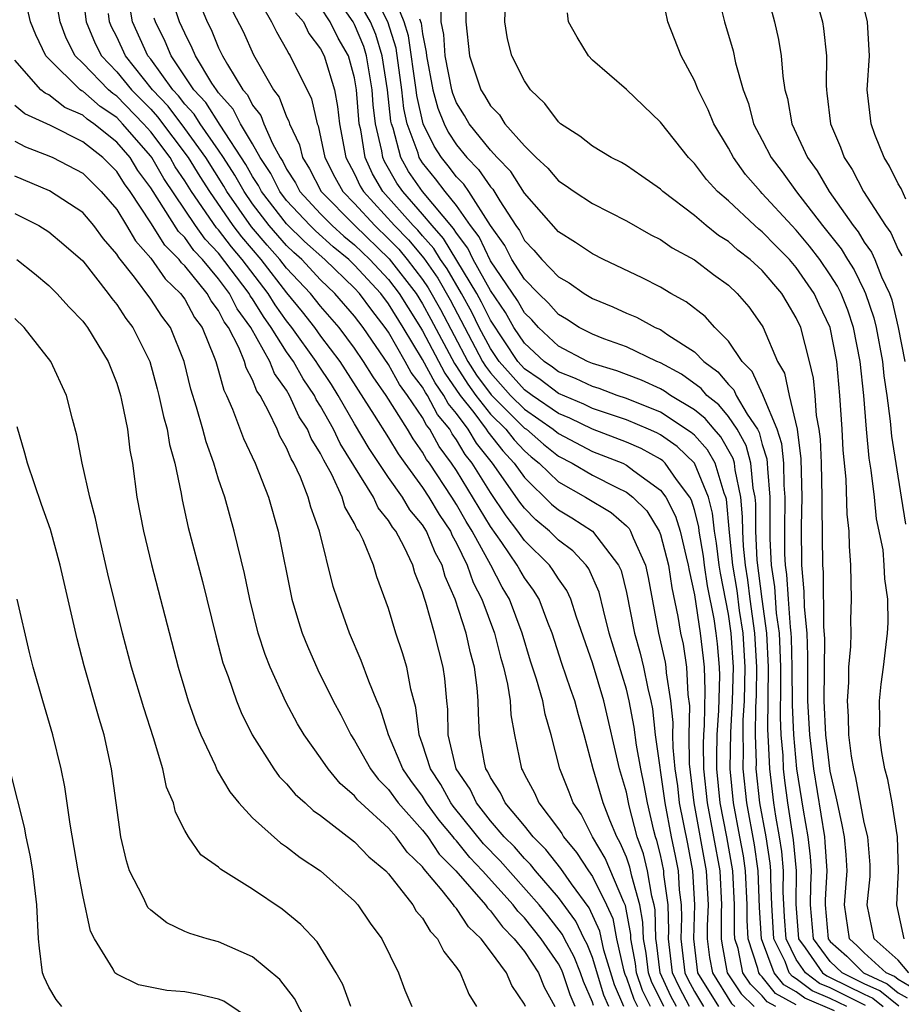
# Model space of a CAD drawing. Units: inches. Extents: x 2577000 to 2580000, y 1494000 to 1497000.
# Drawn here: x 2579773 to 2579825, y 1494307 to 1494365 of the extents above; entities that cross this region are included whole.
import ezdxf

# ---------------------------------------------------------------- set-up
doc = ezdxf.new("R2010")
doc.units = ezdxf.units.IN
doc.header["$MEASUREMENT"] = 0
doc.layers.add('LD25771494_2ft', color=182, linetype='Continuous')

msp = doc.modelspace()

# ---------------------------------------------------------------- linework, layer by layer
at = {"layer": 'LD25771494_2ft'}
for points, elevation in [([(2579819.752, 1494367.752), (2579820.541, 1494365), (2579820.608, 1494364.608), (2579820.782, 1494363), (2579820.753, 1494361.247), (2579820.768, 1494361), (2579820.804, 1494360.804), (2579821.017, 1494359), (2579821.608, 1494357.608), (2579821.824, 1494357), (2579822.294, 1494356.294), (2579822.952, 1494355), (2579824.247, 1494353), (2579824.566, 1494352.566), (2579825, 1494351.59), (2579825.215, 1494351.215)], 9732), ([(2579776.951, 1494367), (2579777.2, 1494365), (2579777.726, 1494363.726), (2579778.095, 1494363), (2579779, 1494362.06), (2579779.869, 1494361), (2579781, 1494359.845), (2579781.407, 1494359.407), (2579783.204, 1494357), (2579783.888, 1494355.888), (2579784.459, 1494355), (2579785.842, 1494353), (2579786.341, 1494352.341), (2579787.479, 1494351), (2579789, 1494349.04), (2579789.922, 1494347.923), (2579790.637, 1494347), (2579791, 1494346.495), (2579792.138, 1494345), (2579794.163, 1494341.837), (2579795, 1494340.491), (2579795.559, 1494339.559), (2579795.951, 1494339), (2579797, 1494337.577), (2579797.379, 1494337), (2579797.982, 1494335.982), (2579798.641, 1494335), (2579798.744, 1494334.744), (2579799, 1494334.287), (2579799.635, 1494333), (2579799.986, 1494331.986), (2579800.498, 1494331), (2579801.235, 1494329), (2579801.589, 1494327.589), (2579801.76, 1494327), (2579802.005, 1494325.995), (2579802.152, 1494325), (2579802.188, 1494324.188), (2579802.416, 1494323), (2579802.826, 1494321), (2579802.895, 1494320.895), (2579803, 1494320.667), (2579803.591, 1494319.591), (2579803.848, 1494319), (2579805, 1494317.477), (2579805.196, 1494317.196), (2579805.295, 1494317), (2579806.071, 1494316.072), (2579806.76, 1494315), (2579807, 1494314.66), (2579807.836, 1494313), (2579808.193, 1494312.193), (2579808.418, 1494311), (2579808.828, 1494309.172), (2579808.909, 1494308.908), (2579809, 1494308.698), (2579809.433, 1494307.433), (2579809.649, 1494307)], 9688), ([(2579785, 1494367.21), (2579786.437, 1494364.437), (2579787.06, 1494363.06), (2579788.219, 1494361), (2579788.559, 1494360.559), (2579789, 1494359.408), (2579789.138, 1494359.138), (2579789.17, 1494359), (2579789.757, 1494357.757), (2579789.926, 1494357), (2579790.343, 1494356.343), (2579791.034, 1494355), (2579793.008, 1494353), (2579795.046, 1494351.046), (2579796.621, 1494349), (2579797, 1494348.393), (2579797.493, 1494347.493), (2579798.879, 1494344.879), (2579799, 1494344.707), (2579799.657, 1494343.657), (2579800.135, 1494343), (2579801, 1494341.892), (2579801.901, 1494341), (2579802.386, 1494340.386), (2579803, 1494339.723), (2579803.387, 1494339.387), (2579803.868, 1494339), (2579805, 1494337.907), (2579806.602, 1494337), (2579808.1, 1494336.1), (2579809, 1494335.307), (2579809.154, 1494335.154), (2579809.248, 1494335), (2579809.398, 1494334.602), (2579810.117, 1494333), (2579810.28, 1494332.28), (2579810.886, 1494329), (2579811.285, 1494327.284), (2579811.328, 1494327), (2579811.343, 1494326.656), (2579811.601, 1494325), (2579811.731, 1494323.731), (2579811.716, 1494323), (2579811.73, 1494322.27), (2579811.858, 1494321), (2579812.002, 1494320.002), (2579812.115, 1494319), (2579812.593, 1494316.593), (2579812.891, 1494315), (2579813.01, 1494313), (2579812.942, 1494311), (2579813.189, 1494309), (2579814.418, 1494307)], 9700), ([(2579786.965, 1494367), (2579788.115, 1494365), (2579788.405, 1494364.404), (2579789, 1494363.375), (2579789.122, 1494363.122), (2579789.215, 1494363), (2579790.457, 1494360.457), (2579790.799, 1494359), (2579790.863, 1494358.863), (2579791.256, 1494357), (2579791.843, 1494355.843), (2579792.307, 1494355), (2579793, 1494354.298), (2579794.185, 1494353), (2579795, 1494352.219), (2579795.606, 1494351.606), (2579796.103, 1494351), (2579797, 1494349.826), (2579797.341, 1494349.341), (2579798.056, 1494348.056), (2579799.676, 1494345), (2579800.185, 1494344.185), (2579801.031, 1494343.031), (2579803, 1494341.077), (2579803.111, 1494341), (2579804.123, 1494340.123), (2579805, 1494339.417), (2579805.804, 1494339), (2579807, 1494338.295), (2579808.432, 1494337.568), (2579809, 1494337.297), (2579809.386, 1494337), (2579810.194, 1494336.194), (2579810.924, 1494335), (2579811, 1494334.799), (2579811.472, 1494333), (2579811.669, 1494331.669), (2579812.024, 1494329.976), (2579812.189, 1494329), (2579812.339, 1494328.339), (2579812.545, 1494327), (2579812.617, 1494325.384), (2579812.706, 1494324.706), (2579812.67, 1494323), (2579812.703, 1494321.297), (2579812.966, 1494319), (2579813.694, 1494315), (2579813.805, 1494313), (2579813.759, 1494311.76), (2579813.759, 1494311), (2579813.894, 1494309.894), (2579814.06, 1494309), (2579815.188, 1494307.188), (2579815.379, 1494307)], 9702), ([(2579819, 1494307.102), (2579817.779, 1494307.78), (2579817, 1494308.756), (2579816.877, 1494308.877), (2579816.796, 1494309), (2579816.745, 1494309.255), (2579816.168, 1494311), (2579816.102, 1494312.102), (2579816.102, 1494313), (2579816.012, 1494315), (2579815.883, 1494315.883), (2579815.685, 1494317), (2579815.299, 1494319), (2579815.109, 1494321), (2579815.137, 1494323.137), (2579815.246, 1494325), (2579815.297, 1494327), (2579815.166, 1494329), (2579815, 1494330.115), (2579814.529, 1494332.529), (2579814.458, 1494333), (2579814.299, 1494334.299), (2579814.179, 1494335), (2579814.071, 1494336.071), (2579813.839, 1494337), (2579813.009, 1494339.009), (2579811.979, 1494339.979), (2579811, 1494340.666), (2579810.785, 1494340.785), (2579810.306, 1494341), (2579809, 1494341.557), (2579807, 1494342.235), (2579806.487, 1494342.487), (2579805, 1494343.105), (2579803.924, 1494343.924), (2579803, 1494344.554), (2579802.602, 1494345), (2579801, 1494347.426), (2579800.48, 1494348.48), (2579800.193, 1494349), (2579798.244, 1494352.244), (2579797.566, 1494353), (2579797, 1494353.676), (2579795.833, 1494355), (2579795.492, 1494355.492), (2579794.764, 1494356.764), (2579794.658, 1494357), (2579794.596, 1494357.404), (2579794.228, 1494359), (2579794.1, 1494360.1), (2579794.034, 1494361), (2579793.702, 1494363), (2579793.539, 1494363.54), (2579793, 1494364.834), (2579792.909, 1494365), (2579791.527, 1494367)], 9708), ([(2579821.968, 1494307), (2579821, 1494307.482), (2579819.932, 1494307.932), (2579819, 1494308.646), (2579818.772, 1494308.772), (2579818.59, 1494309), (2579818.342, 1494309.658), (2579817.674, 1494311), (2579817.553, 1494313), (2579817.495, 1494314.505), (2579817.501, 1494315), (2579817.459, 1494315.459), (2579817.22, 1494317), (2579816.86, 1494319), (2579816.647, 1494321), (2579816.653, 1494321.347), (2579816.597, 1494323), (2579816.619, 1494324.619), (2579816.651, 1494325.349), (2579816.677, 1494327), (2579816.562, 1494329), (2579816.282, 1494331), (2579816.139, 1494332.139), (2579816.001, 1494333), (2579815.885, 1494334.114), (2579815.844, 1494335), (2579815.84, 1494335.84), (2579815.731, 1494337), (2579815.394, 1494338.607), (2579815.357, 1494339), (2579815.282, 1494339.282), (2579814.556, 1494340.556), (2579814.157, 1494341), (2579813.632, 1494341.632), (2579813, 1494342.14), (2579811.6, 1494343), (2579811.252, 1494343.252), (2579811, 1494343.388), (2579809.898, 1494343.898), (2579809, 1494344.234), (2579808.441, 1494344.441), (2579807, 1494344.882), (2579806.72, 1494345), (2579805, 1494345.904), (2579803.821, 1494347), (2579803.439, 1494347.439), (2579803, 1494347.864), (2579802.585, 1494348.585), (2579801, 1494350.931), (2579800.332, 1494352.332), (2579799.831, 1494353), (2579799, 1494354.173), (2579798.334, 1494355), (2579797.758, 1494355.758), (2579797, 1494356.697), (2579796.806, 1494357), (2579796.738, 1494357.263), (2579796.103, 1494359), (2579795.899, 1494359.899), (2579795.786, 1494361), (2579795.446, 1494363.446), (2579794.96, 1494365), (2579793.949, 1494367)], 9712), ([(2579823.074, 1494307.074), (2579821, 1494308.103), (2579820.369, 1494308.369), (2579819.545, 1494309), (2579819, 1494309.783), (2579818.394, 1494311), (2579818.298, 1494312.298), (2579818.23, 1494313.77), (2579818.245, 1494315), (2579818.141, 1494316.141), (2579818.008, 1494317), (2579817.789, 1494318.211), (2579817.669, 1494319), (2579817.433, 1494321), (2579817.373, 1494322.627), (2579817.324, 1494323.324), (2579817.372, 1494327), (2579817.267, 1494329), (2579816.989, 1494331), (2579816.7, 1494333.3), (2579816.62, 1494335), (2579816.612, 1494336.613), (2579816.576, 1494337), (2579816.463, 1494337.537), (2579816.326, 1494339), (2579816.048, 1494340.048), (2579815.511, 1494341), (2579815, 1494341.756), (2579814.435, 1494342.435), (2579813.733, 1494343), (2579813.4, 1494343.4), (2579812.244, 1494344.244), (2579811, 1494344.915), (2579810.787, 1494345), (2579809, 1494345.849), (2579807.664, 1494346.336), (2579807, 1494346.595), (2579806.215, 1494347), (2579805.481, 1494347.481), (2579805, 1494347.755), (2579804.42, 1494348.42), (2579803.822, 1494349), (2579803, 1494349.849), (2579802.264, 1494351), (2579801.835, 1494351.835), (2579801, 1494353), (2579799.727, 1494355), (2579799.433, 1494355.433), (2579799, 1494355.873), (2579798.513, 1494356.513), (2579798.12, 1494357), (2579797.679, 1494357.679), (2579797.045, 1494359), (2579796.656, 1494360.656), (2579796.621, 1494361), (2579796.182, 1494364.182), (2579795.927, 1494365), (2579795.194, 1494366.806)], 9714), ([(2579825.354, 1494311), (2579824.912, 1494313), (2579825.019, 1494315.019), (2579824.962, 1494317), (2579824.648, 1494319), (2579824.384, 1494320.385), (2579824.205, 1494321), (2579824.027, 1494321.973), (2579823.895, 1494323), (2579823.918, 1494323.918), (2579823.893, 1494325), (2579824.003, 1494325.997), (2579824.138, 1494327), (2579824.376, 1494329), (2579824.403, 1494329.597), (2579824.393, 1494331), (2579824.202, 1494332.202), (2579824.179, 1494333), (2579824.107, 1494333.893), (2579823.726, 1494335.726), (2579823.598, 1494337), (2579823.409, 1494338.591), (2579823.295, 1494339.295), (2579823.136, 1494341), (2579822.977, 1494343), (2579822.765, 1494345), (2579822.369, 1494347), (2579822.026, 1494348.026), (2579821.635, 1494349), (2579821.427, 1494349.427), (2579821, 1494350.091), (2579820.377, 1494351), (2579819.785, 1494351.785), (2579819, 1494352.724), (2579818.731, 1494353), (2579817, 1494354.891), (2579816.884, 1494355), (2579816.013, 1494356.013), (2579815.295, 1494357), (2579815, 1494357.56), (2579814.141, 1494359), (2579813.816, 1494359.816), (2579813.217, 1494361), (2579813, 1494361.547), (2579812.222, 1494363), (2579811.435, 1494365), (2579811.021, 1494367.021)], 9726), ([(2579817.141, 1494367.141), (2579817.712, 1494365), (2579817.956, 1494363.956), (2579818.117, 1494363), (2579818.198, 1494361.802), (2579818.33, 1494361), (2579818.479, 1494360.479), (2579818.734, 1494359), (2579819.657, 1494357), (2579820.228, 1494356.228), (2579820.938, 1494355), (2579822.344, 1494353), (2579822.635, 1494352.635), (2579823, 1494352.022), (2579823.432, 1494351.432), (2579823.625, 1494351), (2579824.02, 1494349.98), (2579824.485, 1494349), (2579824.616, 1494348.616), (2579824.999, 1494347), (2579825.395, 1494345)], 9730), ([(2579825.454, 1494354.547), (2579825.173, 1494355.173), (2579825, 1494355.452), (2579824.489, 1494356.489), (2579824.17, 1494357), (2579823.628, 1494358.372), (2579823.397, 1494359), (2579823.18, 1494361), (2579823.305, 1494363), (2579823.196, 1494365), (2579822.763, 1494366.763)], 9734), ([(2579808.854, 1494307), (2579808.294, 1494308.294), (2579807.67, 1494310.33), (2579807.437, 1494311.437), (2579806.816, 1494312.816), (2579805.772, 1494314.228), (2579805.137, 1494315.137), (2579804.258, 1494316.258), (2579803.51, 1494317), (2579803, 1494317.645), (2579801.868, 1494319), (2579801.594, 1494319.594), (2579801, 1494320.492), (2579800.838, 1494320.838), (2579800.729, 1494321), (2579800.643, 1494321.357), (2579800.352, 1494323), (2579800.293, 1494324.293), (2579800.281, 1494325), (2579800.216, 1494325.784), (2579800.052, 1494327), (2579799.829, 1494327.829), (2579799.574, 1494329), (2579798.924, 1494331), (2579798.329, 1494332.329), (2579798.149, 1494333), (2579797.736, 1494333.736), (2579797.229, 1494335), (2579797, 1494335.369), (2579796.262, 1494336.262), (2579795.826, 1494337), (2579795, 1494338.154), (2579793.864, 1494339.864), (2579793, 1494341.323), (2579792.033, 1494343), (2579791.635, 1494343.635), (2579790.834, 1494344.834), (2579790.743, 1494345), (2579789.311, 1494347), (2579789, 1494347.388), (2579788.327, 1494348.327), (2579787.916, 1494349), (2579786.376, 1494351), (2579785.75, 1494351.75), (2579785, 1494352.741), (2579784.874, 1494352.874), (2579783.4, 1494355), (2579783, 1494355.64), (2579782.45, 1494356.45), (2579782.137, 1494357), (2579781, 1494358.516), (2579780.582, 1494359), (2579779, 1494360.616), (2579778.77, 1494360.771), (2579778.508, 1494361), (2579777, 1494362.571), (2579776.564, 1494363), (2579776.033, 1494364.033), (2579775.674, 1494365), (2579775.369, 1494366.63)], 9686), ([(2579811.199, 1494307), (2579810.472, 1494308.472), (2579810.292, 1494309), (2579810.154, 1494310.155), (2579809.999, 1494311), (2579809.975, 1494311.975), (2579809.792, 1494313), (2579809.315, 1494314.685), (2579809.211, 1494315.211), (2579809, 1494315.796), (2579808.641, 1494316.641), (2579808.428, 1494317), (2579808.015, 1494317.985), (2579807.641, 1494319), (2579807.041, 1494321), (2579806.51, 1494323), (2579806.177, 1494324.177), (2579805.972, 1494325), (2579805.714, 1494325.714), (2579805.209, 1494327.209), (2579804.626, 1494329), (2579804.372, 1494329.628), (2579803.861, 1494331), (2579803.532, 1494331.532), (2579803, 1494332.26), (2579802.723, 1494332.723), (2579802.58, 1494333), (2579801.673, 1494334.327), (2579801, 1494335.275), (2579799, 1494338.566), (2579798.711, 1494339), (2579797.985, 1494339.985), (2579797.439, 1494341), (2579797.242, 1494341.242), (2579797, 1494341.701), (2579796.125, 1494343), (2579795.635, 1494343.635), (2579795, 1494344.81), (2579793.507, 1494347), (2579793, 1494347.673), (2579791.842, 1494349), (2579791, 1494349.811), (2579789.888, 1494351), (2579789.417, 1494351.417), (2579789, 1494351.825), (2579787.975, 1494353), (2579787, 1494354.272), (2579786.492, 1494355), (2579785.958, 1494355.958), (2579785.291, 1494357), (2579785, 1494357.441), (2579783.905, 1494359), (2579783.554, 1494359.554), (2579783, 1494360.154), (2579782.637, 1494360.637), (2579782.3, 1494361), (2579781, 1494362.802), (2579780.84, 1494363), (2579779.924, 1494365), (2579779.72, 1494366.279)], 9692), ([(2579812.714, 1494307), (2579812.118, 1494308.118), (2579811.711, 1494309), (2579811.473, 1494311), (2579811.49, 1494311.49), (2579811.45, 1494313), (2579811.212, 1494314.788), (2579811.199, 1494315), (2579811, 1494315.943), (2579810.792, 1494316.792), (2579810.717, 1494317), (2579810.619, 1494317.381), (2579810.236, 1494319), (2579810.046, 1494320.046), (2579809.843, 1494321), (2579809.594, 1494322.406), (2579809.461, 1494323.461), (2579809.17, 1494325), (2579809, 1494325.688), (2579807.995, 1494329), (2579807.648, 1494330.352), (2579807.405, 1494331.405), (2579806.784, 1494332.784), (2579806.627, 1494333), (2579805.844, 1494333.844), (2579805, 1494334.47), (2579804.468, 1494335), (2579803.675, 1494335.675), (2579803, 1494336.352), (2579802.719, 1494336.719), (2579801.126, 1494339), (2579800.18, 1494340.18), (2579799.692, 1494341), (2579799, 1494341.927), (2579798.517, 1494342.517), (2579798.263, 1494343), (2579797.739, 1494343.739), (2579797, 1494345.104), (2579795.863, 1494347), (2579795, 1494348.399), (2579794.542, 1494349), (2579793, 1494350.675), (2579792.664, 1494351), (2579791.745, 1494351.745), (2579790.695, 1494352.695), (2579790.383, 1494353), (2579789, 1494354.478), (2579788.596, 1494355), (2579788.063, 1494356.063), (2579787.449, 1494357), (2579787, 1494357.807), (2579786.291, 1494359), (2579785.858, 1494359.858), (2579785, 1494360.822), (2579784.867, 1494361), (2579784.607, 1494361.394), (2579783.638, 1494363), (2579783.45, 1494363.45), (2579783, 1494364.326), (2579782.704, 1494365), (2579782.266, 1494366.266)], 9696), ([(2579783.862, 1494366.138), (2579784.322, 1494365), (2579784.552, 1494364.552), (2579785, 1494363.476), (2579785.235, 1494363), (2579785.515, 1494362.485), (2579786.422, 1494361), (2579786.694, 1494360.694), (2579787, 1494360.088), (2579787.473, 1494359.474), (2579787.655, 1494359), (2579788.16, 1494357.84), (2579788.628, 1494357), (2579788.775, 1494356.775), (2579789, 1494356.326), (2579789.515, 1494355.515), (2579789.78, 1494355), (2579791, 1494353.698), (2579791.689, 1494353), (2579792.375, 1494352.375), (2579793, 1494351.868), (2579793.906, 1494351), (2579795, 1494349.817), (2579795.629, 1494349), (2579796.145, 1494348.145), (2579796.875, 1494347), (2579797, 1494346.791), (2579798.309, 1494344.309), (2579799.222, 1494343), (2579800.013, 1494341.987), (2579800.749, 1494341), (2579800.843, 1494340.843), (2579801.726, 1494339.726), (2579802.398, 1494339), (2579803, 1494338.157), (2579804.601, 1494336.601), (2579805, 1494336.262), (2579805.784, 1494335.784), (2579806.995, 1494334.995), (2579808.543, 1494333), (2579808.684, 1494332.684), (2579809, 1494331.385), (2579809.477, 1494329), (2579809.816, 1494327.816), (2579810.01, 1494327), (2579810.257, 1494325.743), (2579810.44, 1494325), (2579810.529, 1494324.529), (2579810.702, 1494323), (2579811.263, 1494319), (2579811.638, 1494317), (2579811.88, 1494315.88), (2579812.045, 1494315), (2579812.112, 1494313.888), (2579812.23, 1494313), (2579812.25, 1494312.25), (2579812.208, 1494311), (2579812.434, 1494309), (2579812.612, 1494308.613), (2579813, 1494307.885), (2579813.544, 1494307)], 9698), ([(2579821.239, 1494306.761), (2579819.495, 1494307.495), (2579819, 1494307.874), (2579818.276, 1494308.276), (2579817.698, 1494309), (2579816.949, 1494311), (2579816.839, 1494312.839), (2579816.756, 1494315), (2579816.532, 1494316.532), (2579816.08, 1494319), (2579815.878, 1494321), (2579815.896, 1494322.104), (2579815.866, 1494323), (2579815.878, 1494323.878), (2579815.944, 1494325), (2579815.987, 1494327), (2579815.864, 1494329), (2579815.665, 1494330.335), (2579815.51, 1494331.51), (2579815.27, 1494333), (2579815.071, 1494334.929), (2579814.889, 1494336.889), (2579814.861, 1494337), (2579814.763, 1494337.237), (2579814.231, 1494339), (2579813.783, 1494339.783), (2579813, 1494340.652), (2579812.821, 1494340.821), (2579811, 1494342.014), (2579809, 1494342.822), (2579808.455, 1494343), (2579807.394, 1494343.394), (2579807, 1494343.514), (2579805.998, 1494343.998), (2579805, 1494344.394), (2579804.656, 1494344.656), (2579804.151, 1494345), (2579803, 1494346.071), (2579802.384, 1494347), (2579801.878, 1494347.878), (2579801, 1494349.182), (2579799.977, 1494351), (2579799.664, 1494351.664), (2579799, 1494352.549), (2579798.83, 1494352.83), (2579797, 1494355.007), (2579796.184, 1494356.184), (2579795.726, 1494357), (2579795.272, 1494358.728), (2579795.173, 1494359), (2579795.14, 1494359.14), (2579794.947, 1494361), (2579794.633, 1494363), (2579794.256, 1494364.255), (2579793.945, 1494365), (2579793, 1494366.639)], 9710), ([(2579825.03, 1494307.03), (2579823.926, 1494307.926), (2579823, 1494308.352), (2579821.695, 1494309), (2579821, 1494309.657), (2579820.01, 1494311), (2579819.831, 1494313), (2579819.847, 1494314.153), (2579819.898, 1494315), (2579819.839, 1494315.839), (2579819.703, 1494317), (2579819.424, 1494318.576), (2579819.041, 1494321), (2579818.847, 1494323), (2579818.771, 1494324.771), (2579818.766, 1494327), (2579818.718, 1494328.718), (2579818.702, 1494329), (2579818.654, 1494329.346), (2579818.533, 1494331), (2579818.45, 1494332.45), (2579818.369, 1494333), (2579818.335, 1494333.665), (2579818.327, 1494335), (2579818.345, 1494337), (2579818.283, 1494337.717), (2579818.261, 1494339), (2579818.151, 1494340.151), (2579817.881, 1494341), (2579817.062, 1494342.938), (2579817.039, 1494343.039), (2579816.402, 1494344.402), (2579815.807, 1494345), (2579815, 1494346.184), (2579814.197, 1494347), (2579813.636, 1494347.636), (2579812.515, 1494348.515), (2579811.625, 1494349), (2579811, 1494349.38), (2579809.925, 1494349.925), (2579807.656, 1494351), (2579807, 1494351.33), (2579806.006, 1494352.006), (2579805, 1494352.622), (2579803, 1494354.907), (2579802.19, 1494356.19), (2579801.401, 1494357), (2579801, 1494357.443), (2579799.749, 1494359), (2579799.476, 1494359.476), (2579799, 1494360.228), (2579798.778, 1494360.778), (2579798.717, 1494361), (2579798.329, 1494363), (2579798.249, 1494364.25), (2579798.103, 1494365), (2579798.095, 1494366.096)], 9718), ([(2579799.537, 1494366.463), (2579799.553, 1494365), (2579799.773, 1494363), (2579800.431, 1494361), (2579800.652, 1494360.652), (2579801, 1494360.046), (2579801.522, 1494359.522), (2579801.853, 1494359), (2579803, 1494357.695), (2579803.688, 1494357), (2579804.372, 1494356.372), (2579805, 1494355.624), (2579805.387, 1494355.387), (2579805.931, 1494355), (2579807, 1494354.301), (2579809, 1494353.277), (2579810.447, 1494352.447), (2579811, 1494352.177), (2579811.696, 1494351.696), (2579813, 1494350.988), (2579814.124, 1494350.124), (2579815, 1494349.484), (2579815.527, 1494349), (2579816.207, 1494348.207), (2579817, 1494347.095), (2579817.056, 1494347), (2579817.902, 1494345), (2579818.309, 1494344.309), (2579818.587, 1494343), (2579819.049, 1494341), (2579819.271, 1494339.271), (2579819.325, 1494337), (2579819.287, 1494335.287), (2579819.309, 1494333), (2579819.451, 1494331.451), (2579819.461, 1494330.539), (2579819.613, 1494329), (2579819.669, 1494327.669), (2579819.654, 1494326.346), (2579819.667, 1494325), (2579819.773, 1494323), (2579820.009, 1494321), (2579820.652, 1494317), (2579820.689, 1494316.689), (2579820.807, 1494315), (2579820.706, 1494313.294), (2579820.702, 1494313), (2579820.882, 1494311), (2579821, 1494310.84), (2579821.965, 1494309.965), (2579822.947, 1494309), (2579824.351, 1494308.351), (2579825, 1494307.822), (2579825.517, 1494307.517)], 9720), ([(2579826.004, 1494308.004), (2579825, 1494308.595), (2579824.777, 1494308.777), (2579824.294, 1494309), (2579823, 1494310.178), (2579822.586, 1494310.586), (2579822.129, 1494311), (2579821.846, 1494313), (2579822.002, 1494315), (2579821.942, 1494315.942), (2579821.834, 1494317), (2579821.708, 1494317.708), (2579821.416, 1494319), (2579821.35, 1494319.35), (2579821, 1494320.859), (2579820.742, 1494323), (2579820.642, 1494325), (2579820.675, 1494328.675), (2579820.625, 1494329.376), (2579820.592, 1494332.592), (2579820.554, 1494333), (2579820.516, 1494336.516), (2579820.527, 1494337), (2579820.475, 1494339), (2579820.419, 1494340.419), (2579820.344, 1494341), (2579820.182, 1494341.818), (2579820.103, 1494343), (2579820.006, 1494344.006), (2579819.774, 1494345), (2579819.263, 1494347), (2579819, 1494347.572), (2579818.459, 1494348.459), (2579818.148, 1494349), (2579817, 1494350.344), (2579816.289, 1494351), (2579815.559, 1494351.559), (2579815, 1494352.053), (2579814.419, 1494352.419), (2579813.686, 1494353), (2579813, 1494353.583), (2579811.136, 1494355), (2579811, 1494355.135), (2579809.917, 1494355.917), (2579809, 1494356.536), (2579808.705, 1494356.705), (2579808.103, 1494357), (2579807, 1494357.666), (2579806.258, 1494358.258), (2579805.13, 1494359), (2579805, 1494359.114), (2579804.196, 1494360.196), (2579803.352, 1494361), (2579803, 1494361.53), (2579802.254, 1494363), (2579801.994, 1494363.994), (2579801.838, 1494365), (2579801.89, 1494366.11)], 9722), ([(2579814.424, 1494366.424), (2579814.777, 1494365), (2579815.281, 1494363.281), (2579815.423, 1494362.577), (2579815.867, 1494361), (2579816.182, 1494360.182), (2579816.49, 1494359), (2579817, 1494358.032), (2579817.519, 1494357), (2579818.159, 1494356.159), (2579819.011, 1494354.989), (2579820.552, 1494353), (2579821.634, 1494351.634), (2579822.012, 1494351), (2579822.399, 1494350.399), (2579823, 1494349.167), (2579823.079, 1494349), (2579823.569, 1494347.569), (2579823.703, 1494347), (2579824.07, 1494345), (2579824.154, 1494344.154), (2579824.325, 1494343), (2579824.527, 1494341.474), (2579824.601, 1494340.601), (2579825.164, 1494337), (2579825.423, 1494335.423)], 9728), ([(2579807.973, 1494307), (2579807.679, 1494307.679), (2579807, 1494309.89), (2579806.683, 1494310.683), (2579806.511, 1494311), (2579806.028, 1494312.028), (2579805, 1494313.428), (2579803.643, 1494315), (2579803.362, 1494315.362), (2579803, 1494315.722), (2579802.407, 1494316.407), (2579801.815, 1494317), (2579801, 1494317.951), (2579800.171, 1494319), (2579799.798, 1494319.798), (2579798.986, 1494321.014), (2579798.514, 1494323), (2579798.491, 1494324.491), (2579798.429, 1494325), (2579798.317, 1494326.317), (2579798.213, 1494327), (2579797.705, 1494329), (2579797.198, 1494330.802), (2579797.089, 1494331.089), (2579797, 1494331.42), (2579796.55, 1494332.55), (2579796.423, 1494333), (2579795.921, 1494334.079), (2579795.431, 1494335), (2579795.237, 1494335.237), (2579795, 1494335.636), (2579794.385, 1494336.385), (2579794.112, 1494337), (2579792.157, 1494340.157), (2579791.765, 1494341), (2579791, 1494342.363), (2579790.748, 1494342.748), (2579790.635, 1494343), (2579789.97, 1494343.97), (2579789.402, 1494345), (2579789, 1494345.562), (2579788.092, 1494347), (2579787.636, 1494347.636), (2579787, 1494348.675), (2579786.863, 1494348.863), (2579786.795, 1494349), (2579785, 1494351.37), (2579784.206, 1494352.206), (2579783.641, 1494353), (2579781.765, 1494355.765), (2579781.064, 1494357), (2579781, 1494357.085), (2579779.349, 1494359), (2579779, 1494359.357), (2579778.017, 1494360.017), (2579777, 1494360.906), (2579776.934, 1494360.935), (2579776.851, 1494361), (2579775, 1494362.809), (2579774.825, 1494363), (2579774.235, 1494364.235), (2579773.929, 1494365), (2579773.757, 1494365.757)], 9684), ([(2579789.524, 1494365.524), (2579789.987, 1494365), (2579790.317, 1494364.317), (2579791, 1494363.414), (2579791.214, 1494363), (2579791.809, 1494361), (2579792.005, 1494360.005), (2579792.108, 1494359), (2579792.494, 1494357), (2579793, 1494356.055), (2579793.327, 1494355.327), (2579793.522, 1494355), (2579795.341, 1494353), (2579796.165, 1494352.165), (2579797.071, 1494351.071), (2579797.893, 1494349.893), (2579798.619, 1494348.619), (2579800.534, 1494345), (2579800.713, 1494344.713), (2579801, 1494344.32), (2579802.176, 1494343), (2579803, 1494342.184), (2579804.696, 1494341), (2579805, 1494340.745), (2579807, 1494339.699), (2579808.787, 1494339), (2579809, 1494338.898), (2579809.442, 1494338.558), (2579811, 1494337.423), (2579811.32, 1494337), (2579811.895, 1494335.894), (2579812.161, 1494335), (2579812.513, 1494333.488), (2579812.641, 1494333), (2579812.687, 1494332.687), (2579813, 1494331.247), (2579813.35, 1494329), (2579813.524, 1494327.524), (2579813.57, 1494327), (2579813.616, 1494325.616), (2579813.569, 1494323.569), (2579813.53, 1494323), (2579813.521, 1494322.479), (2579813.544, 1494321), (2579813.745, 1494319), (2579814.128, 1494317), (2579814.49, 1494315), (2579814.599, 1494313), (2579814.584, 1494312.584), (2579814.583, 1494311), (2579814.629, 1494310.629), (2579814.931, 1494309), (2579815.751, 1494307.751), (2579816.513, 1494307)], 9704), ([(2579817.794, 1494307), (2579817.283, 1494307.283), (2579817, 1494307.637), (2579816.314, 1494308.314), (2579815.861, 1494309), (2579815.577, 1494310.423), (2579815.386, 1494311), (2579815.364, 1494311.365), (2579815.365, 1494313), (2579815.268, 1494315), (2579814.917, 1494317), (2579814.521, 1494319), (2579814.328, 1494321), (2579814.317, 1494321.683), (2579814.34, 1494323), (2579814.438, 1494324.438), (2579814.498, 1494326.498), (2579814.481, 1494327), (2579814.362, 1494328.362), (2579814.286, 1494329), (2579814.156, 1494329.844), (2579813.781, 1494331.781), (2579813.596, 1494333), (2579813.531, 1494333.531), (2579813.279, 1494335), (2579813.254, 1494335.253), (2579813, 1494336.265), (2579812.831, 1494336.831), (2579812.743, 1494337), (2579811.953, 1494338.047), (2579811.284, 1494339), (2579811.138, 1494339.138), (2579811, 1494339.235), (2579809.863, 1494339.863), (2579809, 1494340.251), (2579807, 1494341.009), (2579805.664, 1494341.664), (2579805, 1494341.936), (2579803.446, 1494343), (2579803, 1494343.324), (2579801.503, 1494345), (2579801, 1494345.753), (2579800.343, 1494347), (2579799.899, 1494347.899), (2579799.292, 1494349), (2579798.445, 1494350.444), (2579798.054, 1494351), (2579797.657, 1494351.657), (2579797, 1494352.391), (2579796.725, 1494352.725), (2579796.454, 1494353), (2579794.668, 1494355), (2579794.046, 1494356.046), (2579793.616, 1494357), (2579793.364, 1494358.637), (2579793.28, 1494359), (2579793.121, 1494361), (2579793, 1494361.698), (2579792.647, 1494363), (2579792.037, 1494364.037), (2579791.573, 1494365), (2579791, 1494365.859)], 9706), ([(2579825.626, 1494309), (2579825, 1494309.739), (2579823.58, 1494311), (2579823.178, 1494313), (2579823.34, 1494314.66), (2579823.357, 1494315), (2579823.347, 1494315.347), (2579823.201, 1494317), (2579823, 1494317.843), (2579822.502, 1494320.502), (2579822.386, 1494321), (2579822.258, 1494321.742), (2579822.096, 1494323), (2579822.08, 1494324.08), (2579822.006, 1494325), (2579822.087, 1494326.087), (2579822.099, 1494327), (2579822.202, 1494328.202), (2579822.224, 1494329), (2579822.215, 1494329.785), (2579822.258, 1494331), (2579822.209, 1494333), (2579822.125, 1494334.125), (2579822.115, 1494335), (2579822.003, 1494336.003), (2579821.945, 1494338.055), (2579821.765, 1494339.765), (2579821.706, 1494341), (2579821.57, 1494343), (2579821.382, 1494345), (2579820.988, 1494347), (2579820.345, 1494348.345), (2579820.05, 1494349), (2579819, 1494350.527), (2579818.592, 1494351), (2579817.798, 1494351.798), (2579817, 1494352.631), (2579816.791, 1494352.791), (2579816.554, 1494353), (2579815, 1494354.453), (2579814.369, 1494355), (2579813.714, 1494355.714), (2579813, 1494356.664), (2579812.661, 1494357), (2579811, 1494359.093), (2579809, 1494361.005), (2579807, 1494362.748), (2579806.766, 1494363), (2579806.093, 1494364.093), (2579805.59, 1494365), (2579805.537, 1494365.537)], 9724), ([(2579810.426, 1494307), (2579809.953, 1494307.953), (2579809.594, 1494309), (2579809.531, 1494309.531), (2579809.26, 1494311), (2579809.254, 1494311.254), (2579808.948, 1494312.949), (2579808.85, 1494313.15), (2579807.751, 1494315.751), (2579807.009, 1494317), (2579806.335, 1494318.335), (2579805.872, 1494319), (2579805.634, 1494319.634), (2579805.074, 1494321), (2579804.572, 1494323), (2579804.215, 1494324.215), (2579804.078, 1494325), (2579803.712, 1494326.288), (2579803.354, 1494327.354), (2579802.859, 1494329), (2579802.113, 1494331), (2579801.697, 1494331.697), (2579801.022, 1494333), (2579799.927, 1494335), (2579799.573, 1494335.573), (2579799, 1494336.57), (2579798.725, 1494337), (2579797.401, 1494339), (2579797.231, 1494339.231), (2579797, 1494339.66), (2579796.448, 1494340.448), (2579796.117, 1494341), (2579794.861, 1494343), (2579794.085, 1494344.085), (2579793.523, 1494345), (2579793, 1494345.776), (2579792.087, 1494347), (2579791, 1494348.244), (2579790.398, 1494349), (2579789, 1494350.495), (2579788.608, 1494351), (2579787.849, 1494351.849), (2579786.931, 1494352.931), (2579785.49, 1494355), (2579785.314, 1494355.314), (2579784.245, 1494357), (2579783, 1494358.719), (2579782.022, 1494360.022), (2579781.113, 1494361), (2579779.51, 1494363), (2579779, 1494364.109), (2579778.7, 1494364.7), (2579778.576, 1494365), (2579778.518, 1494365.482)], 9690), ([(2579811.956, 1494307), (2579811.624, 1494307.624), (2579810.989, 1494309), (2579810.778, 1494310.778), (2579810.737, 1494311), (2579810.695, 1494312.696), (2579810.641, 1494313), (2579810.5, 1494313.5), (2579810.247, 1494315), (2579810.001, 1494316.001), (2579809.642, 1494317), (2579809.171, 1494318.829), (2579809, 1494319.63), (2579808.601, 1494321), (2579807.674, 1494325), (2579807, 1494327.243), (2579806.064, 1494329.936), (2579805.73, 1494331), (2579805.503, 1494331.503), (2579805, 1494332.191), (2579804.691, 1494332.691), (2579804.465, 1494333), (2579803, 1494334.46), (2579802.616, 1494335), (2579801.914, 1494335.914), (2579801, 1494337.273), (2579799.927, 1494339), (2579799.517, 1494339.517), (2579799, 1494340.385), (2579798.739, 1494340.739), (2579798.599, 1494341), (2579797.88, 1494341.88), (2579797.29, 1494343), (2579797.17, 1494343.17), (2579797, 1494343.482), (2579796.34, 1494344.34), (2579795.982, 1494345), (2579795, 1494346.719), (2579794.807, 1494347), (2579794.009, 1494348.008), (2579793.291, 1494349), (2579793, 1494349.316), (2579791.257, 1494351), (2579790.056, 1494352.056), (2579789, 1494353.097), (2579787.528, 1494355), (2579787.351, 1494355.352), (2579787, 1494355.888), (2579786.602, 1494356.602), (2579785.08, 1494358.92), (2579784.242, 1494360.243), (2579783.543, 1494361), (2579782.196, 1494363), (2579781.843, 1494363.843), (2579781.277, 1494365), (2579781.206, 1494365.206)], 9694), ([(2579796.82, 1494365.18), (2579796.919, 1494364.919), (2579797, 1494364.297), (2579797.212, 1494363.212), (2579797.225, 1494363), (2579797.607, 1494361), (2579797.905, 1494359.905), (2579798.271, 1494359), (2579798.507, 1494358.507), (2579799, 1494357.748), (2579799.611, 1494357), (2579800.3, 1494356.3), (2579801, 1494355.272), (2579801.134, 1494355.134), (2579801.543, 1494354.457), (2579802.492, 1494353), (2579802.704, 1494352.704), (2579803, 1494352.129), (2579803.56, 1494351.56), (2579804.021, 1494351), (2579805, 1494349.984), (2579805.632, 1494349.632), (2579806.51, 1494349), (2579807, 1494348.706), (2579808.211, 1494348.211), (2579809, 1494347.846), (2579809.597, 1494347.597), (2579810.695, 1494347), (2579811, 1494346.869), (2579811.434, 1494346.566), (2579813, 1494345.559), (2579813.552, 1494345), (2579814.384, 1494344.384), (2579815, 1494343.644), (2579815.321, 1494343.321), (2579815.469, 1494343), (2579816.102, 1494341.899), (2579816.71, 1494341), (2579816.815, 1494340.815), (2579817, 1494340.114), (2579817.269, 1494339.269), (2579817.294, 1494339), (2579817.299, 1494338.701), (2579817.447, 1494337), (2579817.451, 1494334.549), (2579817.53, 1494333), (2579817.72, 1494331.72), (2579817.82, 1494330.179), (2579817.984, 1494329), (2579818.04, 1494328.04), (2579818.069, 1494327), (2579818.076, 1494325.924), (2579818.048, 1494324.048), (2579818.093, 1494323), (2579818.204, 1494321.796), (2579818.233, 1494321), (2579818.31, 1494320.31), (2579818.484, 1494319), (2579818.823, 1494316.823), (2579818.99, 1494315), (2579818.966, 1494313.034), (2579819.138, 1494311), (2579819.527, 1494310.473), (2579820.552, 1494309), (2579820.806, 1494308.806), (2579821, 1494308.724), (2579823, 1494307.73), (2579823.5, 1494307.5), (2579824.112, 1494307)], 9716), ([(2579807.064, 1494307.064), (2579807, 1494307.272), (2579806.479, 1494308.479), (2579806.305, 1494309), (2579805.933, 1494309.933), (2579805.353, 1494311), (2579805.24, 1494311.24), (2579804.371, 1494312.371), (2579803.857, 1494313), (2579801.579, 1494315.579), (2579800.592, 1494316.592), (2579798.809, 1494318.809), (2579798.667, 1494319), (2579798.076, 1494320.076), (2579797.463, 1494321), (2579797, 1494322.455), (2579796.795, 1494323), (2579796.609, 1494324.609), (2579796.306, 1494325.694), (2579796.072, 1494327), (2579795.828, 1494327.828), (2579795.435, 1494329), (2579795, 1494330.443), (2579794.315, 1494332.315), (2579794.106, 1494333), (2579793.504, 1494334.496), (2579793.255, 1494335), (2579793.14, 1494335.14), (2579793, 1494335.455), (2579792.436, 1494336.436), (2579792.275, 1494337), (2579791.658, 1494338.342), (2579791.183, 1494339.183), (2579791, 1494339.575), (2579790.45, 1494340.45), (2579790.226, 1494341), (2579789.741, 1494341.741), (2579789.177, 1494343), (2579789, 1494343.296), (2579788.28, 1494344.279), (2579788.004, 1494345), (2579786.894, 1494347), (2579786.097, 1494348.097), (2579785.645, 1494349), (2579785, 1494349.869), (2579784.049, 1494351), (2579783.538, 1494351.538), (2579783, 1494352.295), (2579782.645, 1494352.645), (2579781, 1494355.224), (2579780.251, 1494356.251), (2579779.786, 1494357), (2579779, 1494357.919), (2579777.656, 1494359), (2579777.263, 1494359.264), (2579777, 1494359.494), (2579775.953, 1494359.953), (2579775, 1494360.697), (2579774.791, 1494360.792), (2579774.541, 1494361), (2579773, 1494362.736)], 9682), ([(2579805.99, 1494307), (2579805.692, 1494307.692), (2579805.255, 1494309), (2579805.182, 1494309.182), (2579805, 1494309.517), (2579803.984, 1494311), (2579803, 1494312.228), (2579802.613, 1494312.613), (2579802.329, 1494313), (2579800.53, 1494315), (2579799.788, 1494315.788), (2579799, 1494316.758), (2579798.88, 1494316.88), (2579798.8, 1494317), (2579797.989, 1494317.99), (2579797.243, 1494319), (2579797, 1494319.394), (2579796.312, 1494320.312), (2579795.836, 1494321), (2579794.988, 1494323), (2579794.527, 1494324.527), (2579794.311, 1494325), (2579793.831, 1494326.169), (2579793.394, 1494327.394), (2579792.698, 1494329), (2579791.987, 1494331), (2579791.747, 1494331.747), (2579790.93, 1494335), (2579790.418, 1494336.418), (2579790.275, 1494337), (2579789.81, 1494338.19), (2579789.433, 1494339), (2579789.266, 1494339.266), (2579789, 1494339.919), (2579788.6, 1494340.601), (2579788.435, 1494341), (2579787.961, 1494342.039), (2579787.435, 1494343), (2579787.251, 1494343.251), (2579787, 1494343.909), (2579786.615, 1494344.615), (2579786.514, 1494345), (2579786.191, 1494345.809), (2579785.571, 1494347), (2579785.331, 1494347.331), (2579785, 1494347.992), (2579784.569, 1494348.569), (2579784.333, 1494349), (2579783, 1494350.636), (2579782.813, 1494350.813), (2579782.682, 1494351), (2579781.837, 1494351.837), (2579781, 1494353.165), (2579779.786, 1494355), (2579779.455, 1494355.455), (2579779, 1494356.188), (2579778.181, 1494357), (2579777, 1494357.928), (2579775.1, 1494358.9), (2579773.587, 1494359.587), (2579773, 1494360.075)], 9680), ([(2579773, 1494357.962), (2579773.632, 1494357.632), (2579775, 1494357.112), (2579775.246, 1494357), (2579777, 1494356.083), (2579778.092, 1494355), (2579779, 1494353.936), (2579779.581, 1494353), (2579780.098, 1494352.098), (2579781, 1494351.072), (2579781.854, 1494349.854), (2579782.757, 1494349), (2579783, 1494348.657), (2579783.586, 1494347.586), (2579784.024, 1494347), (2579784.743, 1494345.257), (2579784.836, 1494345), (2579785, 1494344.447), (2579785.301, 1494343.301), (2579785.466, 1494343), (2579785.821, 1494342.179), (2579786.455, 1494340.455), (2579787.14, 1494339), (2579787.932, 1494337), (2579788.498, 1494335), (2579789.316, 1494331), (2579789.69, 1494329.69), (2579789.917, 1494329), (2579790.226, 1494328.226), (2579790.836, 1494326.836), (2579791.743, 1494325), (2579792.186, 1494324.186), (2579792.773, 1494323), (2579793, 1494322.669), (2579793.929, 1494321), (2579794.393, 1494320.393), (2579795, 1494319.793), (2579795.568, 1494319), (2579797, 1494317.402), (2579797.31, 1494317), (2579797.986, 1494315.986), (2579798.963, 1494315), (2579800.702, 1494313), (2579800.819, 1494312.819), (2579801, 1494312.652), (2579801.7, 1494311.7), (2579802.402, 1494311), (2579803, 1494310.246), (2579803.833, 1494309), (2579804.155, 1494308.156), (2579804.791, 1494307)], 9678), ([(2579803.062, 1494307), (2579803, 1494307.145), (2579802.253, 1494308.253), (2579801.945, 1494309), (2579801, 1494310.276), (2579800.453, 1494311), (2579799.697, 1494311.697), (2579799, 1494312.784), (2579798.891, 1494312.891), (2579798.828, 1494313), (2579798.158, 1494313.842), (2579797.093, 1494315.092), (2579797, 1494315.231), (2579796.092, 1494316.092), (2579795.448, 1494317), (2579795, 1494317.509), (2579793.36, 1494319), (2579793.179, 1494319.179), (2579793, 1494319.413), (2579792.147, 1494320.147), (2579791.442, 1494321), (2579791, 1494321.656), (2579790.03, 1494323), (2579789.648, 1494323.648), (2579788.96, 1494324.96), (2579788.036, 1494327), (2579787.74, 1494327.74), (2579787.332, 1494329), (2579786.83, 1494331), (2579786.512, 1494332.512), (2579785.913, 1494335), (2579785.355, 1494337), (2579785, 1494338.067), (2579784.726, 1494339), (2579784.261, 1494340.261), (2579784.075, 1494341), (2579783.701, 1494342.299), (2579783.36, 1494343.36), (2579782.963, 1494345), (2579782.157, 1494347), (2579781.661, 1494347.661), (2579781, 1494348.669), (2579780.044, 1494349.956), (2579779.118, 1494351.118), (2579779, 1494351.324), (2579778.222, 1494352.222), (2579777.661, 1494353), (2579777, 1494353.777), (2579775.042, 1494355.042), (2579773, 1494355.913)], 9676), ([(2579773, 1494353.714), (2579774.411, 1494353), (2579775, 1494352.623), (2579775.892, 1494351.893), (2579777, 1494350.927), (2579778.5, 1494349), (2579778.704, 1494348.704), (2579779, 1494348.36), (2579779.535, 1494347.535), (2579779.954, 1494347), (2579780.941, 1494345), (2579781.385, 1494343.384), (2579781.483, 1494343), (2579781.749, 1494341.749), (2579781.967, 1494341), (2579782.104, 1494340.104), (2579782.418, 1494339), (2579782.789, 1494337.211), (2579782.845, 1494336.845), (2579783.211, 1494335.211), (2579784.04, 1494332.04), (2579784.83, 1494328.83), (2579785.255, 1494327.255), (2579785.563, 1494326.437), (2579786.058, 1494325), (2579786.328, 1494324.328), (2579786.981, 1494323), (2579788.24, 1494321), (2579788.561, 1494320.561), (2579789, 1494320.123), (2579789.508, 1494319.508), (2579790.089, 1494319), (2579790.557, 1494318.557), (2579791, 1494318.259), (2579793, 1494316.707), (2579793.832, 1494315.832), (2579794.839, 1494315), (2579795, 1494314.823), (2579796.422, 1494313), (2579796.632, 1494312.632), (2579797, 1494312.202), (2579797.441, 1494311.441), (2579797.89, 1494311), (2579798.247, 1494310.247), (2579799, 1494309.308), (2579799.21, 1494309), (2579799.726, 1494307.726), (2579800.186, 1494307)], 9674), ([(2579773.127, 1494351), (2579774.17, 1494350.17), (2579775, 1494349.471), (2579775.485, 1494349), (2579776.201, 1494348.201), (2579777, 1494347.378), (2579777.154, 1494347.154), (2579777.286, 1494347), (2579778.489, 1494345), (2579779, 1494343.708), (2579779.219, 1494343), (2579779.291, 1494342.709), (2579779.632, 1494341), (2579779.774, 1494339.774), (2579779.924, 1494339), (2579780.193, 1494337), (2579780.574, 1494335), (2579781.042, 1494333.042), (2579782.619, 1494327), (2579783, 1494325.683), (2579783.204, 1494325), (2579783.673, 1494323.673), (2579783.947, 1494323), (2579784.788, 1494321.212), (2579784.911, 1494320.911), (2579785.652, 1494319.652), (2579786.197, 1494319), (2579787, 1494318.114), (2579788.645, 1494316.645), (2579789, 1494316.416), (2579789.789, 1494315.789), (2579791.002, 1494315), (2579793, 1494313.206), (2579793.187, 1494313), (2579793.916, 1494311.916), (2579794.601, 1494311), (2579795.591, 1494309), (2579795.967, 1494307.967), (2579796.361, 1494307)], 9672), ([(2579792.787, 1494307), (2579792.309, 1494308.309), (2579791.912, 1494309), (2579790.807, 1494310.807), (2579789.843, 1494311.843), (2579788.741, 1494312.741), (2579787, 1494313.921), (2579785.105, 1494315.105), (2579785, 1494315.216), (2579783.945, 1494315.945), (2579783.221, 1494317), (2579783, 1494317.377), (2579782.455, 1494318.455), (2579782.338, 1494319), (2579781.932, 1494319.932), (2579781.708, 1494321), (2579781.16, 1494322.84), (2579780.591, 1494324.591), (2579779.879, 1494327), (2579779.342, 1494329), (2579778.486, 1494332.486), (2579777.901, 1494335), (2579777.754, 1494335.754), (2579777.413, 1494337), (2579776.965, 1494339), (2579776.658, 1494340.657), (2579776.398, 1494341.602), (2579776.043, 1494343), (2579775.127, 1494345), (2579773.549, 1494347), (2579773, 1494347.53)], 9670), ([(2579790.467, 1494305.533), (2579789.472, 1494307.472), (2579788.6, 1494308.6), (2579787, 1494309.938), (2579785, 1494310.822), (2579784.315, 1494311), (2579783.303, 1494311.303), (2579783, 1494311.429), (2579781.942, 1494311.942), (2579781, 1494312.673), (2579780.837, 1494312.837), (2579780.554, 1494313.446), (2579779.761, 1494315), (2579779.579, 1494315.579), (2579779.245, 1494317), (2579778.699, 1494321), (2579778.259, 1494323), (2579777.963, 1494323.963), (2579777.075, 1494327.075), (2579776.664, 1494328.664), (2579775.662, 1494333), (2579775.095, 1494335.094), (2579774.569, 1494336.569), (2579773.741, 1494339), (2579773.595, 1494339.595), (2579773.14, 1494341.14)], 9668), ([(2579787, 1494306.181), (2579785.313, 1494307.313), (2579785, 1494307.443), (2579783.728, 1494307.728), (2579783, 1494307.864), (2579781.944, 1494307.944), (2579780.285, 1494308.285), (2579779, 1494308.919), (2579778.896, 1494309), (2579778.799, 1494309.201), (2579777.688, 1494311), (2579777.451, 1494311.451), (2579777, 1494313.564), (2579776.735, 1494315), (2579776.261, 1494317.74), (2579775.944, 1494319.944), (2579775.729, 1494321), (2579775.242, 1494323), (2579774.646, 1494325), (2579774.081, 1494327), (2579773.863, 1494327.863), (2579773.138, 1494331)], 9666), ([(2579775.771, 1494307), (2579775.428, 1494307.428), (2579775, 1494308.144), (2579774.736, 1494308.736), (2579774.639, 1494309), (2579774.45, 1494310.449), (2579774.395, 1494311), (2579774.291, 1494313), (2579774.064, 1494315), (2579773.914, 1494315.914), (2579773.668, 1494317), (2579773.566, 1494317.566), (2579772.759, 1494320.759)], 9664)]:
    msp.add_lwpolyline(points, dxfattribs=dict(at, elevation=elevation))

doc.saveas('drawing.dxf')
